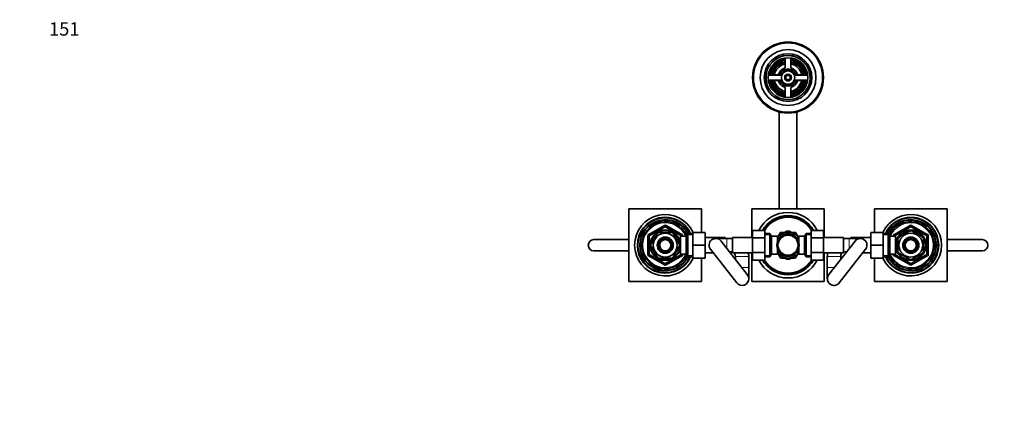
# Model space of a CAD drawing. Units: millimetres. Extents: x 0 to 1478, y 0 to 1758.
# Drawn here: x 0 to 882, y 1392 to 1758 of the extents above; entities that cross this region are included whole.
import ezdxf
from ezdxf import colors
from ezdxf.entities.mleader import LeaderData, LeaderLine
from ezdxf.math import Vec2, Vec3

# ---------------------------------------------------------------- set-up
doc = ezdxf.new("R2010")
doc.units = ezdxf.units.MM
doc.layers.add('DV2_Défaut', color=7, linetype='Continuous')
doc.layers.add('Défaut', color=7, linetype='Continuous')

# ---------------------------------------------------------------- blocks, each defined once
blk = doc.blocks.new('_DOT')
at = {"color": 0}
blk.add_line((0, 0), (-1, 0), dxfattribs=at)
at = {"color": 0, "const_width": 0.333}
blk.add_lwpolyline([(-0.1665, 0, 1), (0.1665, 0, 1)], format="xyb", close=True, dxfattribs=at)
blk = doc.blocks.new('SE1')
at = {"layer": 'DV2_Défaut', "color": 7, "linetype": 'Continuous', "lineweight": 35}
for p, q in [((685.93, 1722.4), (685.93, 1715.39)), ((690.93, 1715.39), (690.93, 1722.4)), ((685.43, 1719.69), (685.43, 1718.15)), ((691.43, 1719.69), (691.43, 1718.15)), ((682.23, 1708.27), (670.83, 1708.27)), ((670.83, 1703.77), (682.23, 1703.77)), ((679.07, 1708.52), (672.05, 1708.52)), ((672.05, 1703.52), (679.07, 1703.52)), ((674.76, 1709.02), (676.3, 1709.02)), ((674.76, 1703.02), (676.3, 1703.02)), ((706.04, 1708.27), (694.64, 1708.27)), ((694.64, 1703.77), (706.04, 1703.77)), ((704.81, 1708.52), (697.8, 1708.52)), ((697.8, 1703.52), (704.81, 1703.52)), ((702.11, 1709.02), (700.57, 1709.02)), ((702.11, 1703.02), (700.57, 1703.02)), ((685.43, 1692.35), (685.43, 1693.89)), ((685.93, 1696.65), (685.93, 1689.64)), ((690.93, 1689.64), (690.93, 1696.65)), ((691.43, 1692.35), (691.43, 1693.89)), ((680.43, 1675.29), (680.43, 1588.52)), ((696.43, 1675.29), (696.43, 1588.52)), ((545.93, 1588.52), (610.93, 1588.52)), ((545.93, 1523.52), (545.93, 1588.52)), ((610.93, 1588.52), (610.93, 1567.52)), ((655.93, 1588.52), (655.93, 1562.77)), ((720.93, 1588.52), (655.93, 1588.52)), ((720.93, 1562.77), (720.93, 1588.52)), ((765.93, 1588.52), (830.93, 1588.52)), ((765.93, 1567.52), (765.93, 1588.52)), ((830.93, 1588.52), (830.93, 1523.52)), ((563.93, 1564.97), (577.93, 1573.05)), ((578.93, 1573.05), (592.93, 1564.97)), ((783.93, 1564.97), (797.93, 1573.05)), ((798.93, 1573.05), (812.93, 1564.97)), ((563.43, 1547.94), (563.43, 1564.1)), ((571.04, 1566.21), (565.91, 1557.33)), ((571.04, 1566.21), (570.76, 1566.36)), ((573.31, 1567.52), (573.31, 1567.83)), ((583.56, 1567.52), (573.31, 1567.52)), ((583.56, 1567.52), (583.56, 1567.83)), ((585.83, 1566.21), (586.04, 1566.4)), ((585.83, 1566.21), (590.96, 1557.33)), ((590.53, 1563.02), (590.09, 1563.02)), ((590.53, 1562.23), (590.53, 1563.02)), ((592.03, 1562.17), (590.56, 1562.17)), ((592.03, 1548.02), (592.03, 1564.02)), ((597.23, 1564.02), (592.03, 1564.02)), ((593.43, 1564.1), (593.43, 1564.02)), ((598.68, 1566.52), (597.23, 1564.02)), ((597.23, 1548.02), (597.23, 1564.02)), ((598.68, 1545.52), (598.68, 1566.52)), ((603.23, 1566.52), (598.68, 1566.52)), ((603.23, 1567.52), (614.23, 1567.52)), ((603.23, 1556.02), (603.23, 1567.52)), ((614.23, 1556.02), (614.23, 1567.52)), ((632.23, 1562.77), (614.23, 1562.77)), ((633.68, 1562.02), (623.68, 1562.02)), ((632.23, 1562.77), (632.23, 1562.02)), ((638.68, 1562.02), (633.68, 1562.02)), ((638.68, 1562.77), (638.68, 1549.27)), ((656.68, 1562.77), (638.68, 1562.77)), ((656.68, 1569.3), (656.68, 1562.66)), ((667.68, 1569.3), (656.68, 1569.3)), ((656.68, 1562.66), (656.68, 1549.38)), ((667.68, 1562.66), (656.68, 1562.66)), ((667.68, 1569.3), (667.68, 1562.66)), ((672.24, 1566.52), (667.68, 1566.52)), ((667.68, 1562.66), (667.68, 1549.38)), ((672.24, 1545.52), (672.24, 1566.52)), ((673.68, 1564.02), (672.24, 1566.52)), ((673.68, 1548.02), (673.68, 1564.02)), ((678.88, 1564.02), (673.68, 1564.02)), ((682.68, 1565.98), (678.86, 1563.77)), ((678.88, 1564.02), (678.88, 1558.99)), ((680.38, 1562.17), (678.88, 1562.17)), ((681.71, 1567.38), (680.02, 1564.44)), ((680.38, 1562.17), (680.38, 1561.95)), ((685.35, 1567.52), (681.95, 1567.52)), ((682.68, 1565.98), (687.25, 1568.61)), ((694.18, 1565.98), (689.62, 1568.61)), ((694.91, 1567.52), (691.53, 1567.52)), ((694.18, 1565.98), (698, 1563.78)), ((696.85, 1564.44), (695.15, 1567.38)), ((696.48, 1562.17), (696.48, 1561.95)), ((697.98, 1562.17), (696.48, 1562.17)), ((697.98, 1558.99), (697.98, 1564.02)), ((703.18, 1564.02), (697.98, 1564.02)), ((704.63, 1566.52), (703.18, 1564.02)), ((703.18, 1564.02), (703.18, 1548.02)), ((704.63, 1566.52), (704.63, 1545.52)), ((709.18, 1566.52), (704.63, 1566.52)), ((709.18, 1569.28), (720.18, 1569.28)), ((709.18, 1562.66), (709.18, 1569.28)), ((709.18, 1562.66), (720.18, 1562.66)), ((709.18, 1549.38), (709.18, 1562.66)), ((720.18, 1562.66), (720.18, 1569.28)), ((738.18, 1562.77), (720.18, 1562.77)), ((720.18, 1549.38), (720.18, 1562.66)), ((738.18, 1549.27), (738.18, 1562.77)), ((743.18, 1562.02), (738.18, 1562.02)), ((753.18, 1562.02), (743.18, 1562.02)), ((744.63, 1562.02), (744.63, 1562.77)), ((762.63, 1562.77), (744.63, 1562.77)), ((762.63, 1567.52), (762.63, 1556.05)), ((773.63, 1567.52), (762.63, 1567.52)), ((773.63, 1567.52), (773.63, 1556.05)), ((778.19, 1566.52), (773.63, 1566.52)), ((778.19, 1566.52), (778.19, 1545.52)), ((779.63, 1564.02), (778.19, 1566.52)), ((779.63, 1564.02), (779.63, 1548.02)), ((784.83, 1564.02), (779.63, 1564.02)), ((783.43, 1564.02), (783.43, 1564.1)), ((784.83, 1564.02), (784.83, 1548.02)), ((786.3, 1562.17), (784.83, 1562.17)), ((786.33, 1563.02), (786.33, 1562.23)), ((786.77, 1563.02), (786.33, 1563.02)), ((788.05, 1563.63), (788.25, 1563.42)), ((788.25, 1563.42), (797.12, 1568.54)), ((797.12, 1568.54), (796.93, 1568.8)), ((799.75, 1568.54), (799.98, 1568.8)), ((799.75, 1568.54), (808.62, 1563.42)), ((808.81, 1563.64), (808.62, 1563.42)), ((813.43, 1564.1), (813.43, 1547.94)), ((514.43, 1561.02), (545.93, 1561.02)), ((565.91, 1557.33), (565.65, 1557.49)), ((565.91, 1554.71), (565.65, 1554.55)), ((565.91, 1554.71), (571.04, 1545.83)), ((590.96, 1554.71), (585.83, 1545.83)), ((590.96, 1557.33), (591.22, 1557.52)), ((590.96, 1554.71), (591.21, 1554.48)), ((603.23, 1556.02), (614.23, 1556.02)), ((603.23, 1544.52), (603.23, 1556.02)), ((614.23, 1544.52), (614.23, 1556.02)), ((651.95, 1529.72), (628.4, 1559.72)), ((678.88, 1548.02), (678.88, 1553.05)), ((697.98, 1548.02), (697.98, 1553.05)), ((748.46, 1559.72), (724.91, 1529.72)), ((762.63, 1556.05), (762.63, 1544.52)), ((773.63, 1556.05), (762.63, 1556.05)), ((773.63, 1556.05), (773.63, 1544.52)), ((786.93, 1561.14), (786.63, 1561.14)), ((786.93, 1561.14), (786.93, 1550.9)), ((809.93, 1561.14), (810.24, 1561.14)), ((809.93, 1561.14), (809.93, 1550.9)), ((830.93, 1561.02), (862.43, 1561.02)), ((545.93, 1551.02), (514.43, 1551.02)), ((577.93, 1538.99), (563.93, 1547.07)), ((570.79, 1545.66), (571.04, 1545.83)), ((583.56, 1544.52), (573.31, 1544.52)), ((573.31, 1544.52), (573.31, 1544.21)), ((592.93, 1547.07), (578.93, 1538.99)), ((583.56, 1544.52), (583.56, 1544.21)), ((586.05, 1545.65), (585.83, 1545.83)), ((590.09, 1549.02), (590.53, 1549.02)), ((590.53, 1549.02), (590.53, 1549.81)), ((590.56, 1549.87), (592.03, 1549.87)), ((592.03, 1548.02), (597.23, 1548.02)), ((593.43, 1548.02), (593.43, 1547.94)), ((597.23, 1548.02), (598.68, 1545.52)), ((598.68, 1545.52), (603.23, 1545.52)), ((603.23, 1544.52), (614.23, 1544.52)), ((610.93, 1544.52), (610.93, 1523.52)), ((614.23, 1549.27), (621.36, 1549.27)), ((618.96, 1552.32), (642.51, 1522.32)), ((636.02, 1550.02), (638.68, 1550.02)), ((638.68, 1549.27), (656.68, 1549.27)), ((641.23, 1546.02), (641.23, 1543.38)), ((653.23, 1536.02), (653.23, 1546.02)), ((655.93, 1549.27), (655.93, 1523.52)), ((656.68, 1549.38), (656.68, 1542.76)), ((667.68, 1549.38), (656.68, 1549.38)), ((667.68, 1549.38), (667.68, 1542.76)), ((667.68, 1545.52), (672.24, 1545.52)), ((672.24, 1545.52), (673.68, 1548.02)), ((673.68, 1548.02), (678.88, 1548.02)), ((678.88, 1549.87), (680.38, 1549.87)), ((682.68, 1546.06), (678.88, 1548.26)), ((680.02, 1547.6), (681.71, 1544.66)), ((680.38, 1549.87), (680.38, 1550.09)), ((681.95, 1544.52), (685.35, 1544.52)), ((682.68, 1546.06), (687.25, 1543.43)), ((694.18, 1546.06), (689.62, 1543.43)), ((691.53, 1544.52), (694.91, 1544.52)), ((694.18, 1546.06), (698.04, 1548.29)), ((695.15, 1544.66), (696.85, 1547.6)), ((696.48, 1550.09), (696.48, 1549.87)), ((696.48, 1549.87), (697.98, 1549.87)), ((697.98, 1548.02), (703.18, 1548.02)), ((703.18, 1548.02), (704.63, 1545.52)), ((704.63, 1545.52), (709.18, 1545.52)), ((709.18, 1549.38), (720.18, 1549.38)), ((709.18, 1542.74), (709.18, 1549.38)), ((720.18, 1542.74), (720.18, 1549.38)), ((720.18, 1549.27), (738.18, 1549.27)), ((720.93, 1523.52), (720.93, 1549.27)), ((723.63, 1546.02), (723.63, 1536.02)), ((734.35, 1522.32), (757.9, 1552.32)), ((735.63, 1543.38), (735.63, 1546.02)), ((738.18, 1550.02), (740.85, 1550.02)), ((755.51, 1549.27), (762.63, 1549.27)), ((773.63, 1544.52), (762.63, 1544.52)), ((765.93, 1523.52), (765.93, 1544.52)), ((773.63, 1545.52), (778.19, 1545.52)), ((778.19, 1545.52), (779.63, 1548.02)), ((779.63, 1548.02), (784.83, 1548.02)), ((783.43, 1547.94), (783.43, 1548.02)), ((797.93, 1538.99), (783.93, 1547.07)), ((784.83, 1549.87), (786.3, 1549.87)), ((786.33, 1549.81), (786.33, 1549.02)), ((786.33, 1549.02), (786.77, 1549.02)), ((786.93, 1550.9), (786.63, 1550.9)), ((788.1, 1548.35), (788.25, 1548.62)), ((788.25, 1548.62), (797.12, 1543.5)), ((812.93, 1547.07), (798.93, 1538.99)), ((799.75, 1543.5), (808.62, 1548.62)), ((808.79, 1548.38), (808.62, 1548.62)), ((809.93, 1550.9), (810.24, 1550.9)), ((862.43, 1551.02), (830.93, 1551.02)), ((653.23, 1526.02), (653.23, 1536.02)), ((667.68, 1542.76), (656.68, 1542.76)), ((709.18, 1542.74), (720.18, 1542.74)), ((723.63, 1536.02), (723.63, 1526.02)), ((797.12, 1543.5), (796.97, 1543.23)), ((799.75, 1543.5), (799.9, 1543.23)), ((610.93, 1523.52), (545.93, 1523.52)), ((655.93, 1523.52), (720.93, 1523.52)), ((830.93, 1523.52), (765.93, 1523.52))]:
    blk.add_line(p, q, dxfattribs=at)
at = {"layer": 'DV2_Défaut', "color": 7, "linetype": 'Continuous', "lineweight": 18}
for p, q in [((563.43, 1565.83), (577.43, 1573.92)), ((578.43, 1572.19), (564.43, 1564.1)), ((577.43, 1573.92), (577.93, 1573.05)), ((578.43, 1572.19), (577.93, 1573.05)), ((578.43, 1572.19), (578.93, 1573.05)), ((592.43, 1564.1), (578.43, 1572.19)), ((579.43, 1573.92), (578.93, 1573.05)), ((579.43, 1573.92), (593.43, 1565.83)), ((783.43, 1565.83), (797.43, 1573.92)), ((798.43, 1572.19), (784.43, 1564.1)), ((797.43, 1573.92), (797.93, 1573.05)), ((798.43, 1572.19), (797.93, 1573.05)), ((798.43, 1572.19), (798.93, 1573.05)), ((812.43, 1564.1), (798.43, 1572.19)), ((799.43, 1573.92), (798.93, 1573.05)), ((799.43, 1573.92), (813.43, 1565.83)), ((562.43, 1547.94), (562.43, 1564.1)), ((562.43, 1564.1), (563.43, 1564.1)), ((563.43, 1565.83), (563.93, 1564.97)), ((564.43, 1564.1), (563.43, 1564.1)), ((564.43, 1564.1), (563.93, 1564.97)), ((564.43, 1564.1), (564.43, 1547.94)), ((590.53, 1562.41), (590.09, 1562.41)), ((592.43, 1564.1), (592.93, 1564.97)), ((592.43, 1564.02), (592.43, 1564.1)), ((592.43, 1564.1), (593.43, 1564.1)), ((593.43, 1565.83), (592.93, 1564.97)), ((593.43, 1564.1), (594.43, 1564.1)), ((594.43, 1564.1), (594.43, 1564.02)), ((603.23, 1565.34), (597.99, 1565.34)), ((633.68, 1553), (633.68, 1562.02)), ((667.68, 1565.34), (672.92, 1565.34)), ((709.18, 1565.34), (703.94, 1565.34)), ((743.18, 1562.02), (743.18, 1553)), ((773.63, 1565.34), (778.87, 1565.34)), ((782.43, 1564.02), (782.43, 1564.1)), ((782.43, 1564.1), (783.43, 1564.1)), ((783.43, 1565.83), (783.93, 1564.97)), ((784.43, 1564.1), (783.43, 1564.1)), ((784.43, 1564.1), (783.93, 1564.97)), ((784.43, 1564.1), (784.43, 1564.02)), ((786.33, 1562.41), (786.77, 1562.41)), ((812.43, 1564.1), (812.93, 1564.97)), ((812.43, 1547.94), (812.43, 1564.1)), ((812.43, 1564.1), (813.43, 1564.1)), ((813.43, 1565.83), (812.93, 1564.97)), ((813.43, 1564.1), (814.43, 1564.1)), ((814.43, 1564.1), (814.43, 1547.94)), ((562.43, 1547.94), (563.43, 1547.94)), ((563.43, 1547.94), (564.43, 1547.94)), ((563.93, 1547.07), (563.43, 1546.21)), ((577.43, 1538.12), (563.43, 1546.21)), ((563.93, 1547.07), (564.43, 1547.94)), ((564.43, 1547.94), (578.43, 1539.85)), ((578.43, 1539.85), (592.43, 1547.94)), ((593.43, 1546.21), (579.43, 1538.12)), ((590.53, 1549.63), (590.09, 1549.63)), ((592.43, 1547.94), (592.43, 1548.02)), ((593.43, 1547.94), (592.43, 1547.94)), ((592.93, 1547.07), (592.43, 1547.94)), ((592.93, 1547.07), (593.43, 1546.21)), ((593.43, 1547.94), (594.43, 1547.94)), ((594.43, 1548.02), (594.43, 1547.94)), ((603.23, 1546.7), (597.99, 1546.7)), ((653.23, 1546.02), (641.23, 1546.02)), ((667.68, 1546.7), (672.92, 1546.7)), ((709.18, 1546.7), (703.94, 1546.7)), ((735.63, 1546.02), (723.63, 1546.02)), ((773.63, 1546.7), (778.87, 1546.7)), ((782.43, 1547.94), (782.43, 1548.02)), ((782.43, 1547.94), (783.43, 1547.94)), ((783.43, 1547.94), (784.43, 1547.94)), ((783.93, 1547.07), (783.43, 1546.21)), ((797.43, 1538.12), (783.43, 1546.21)), ((783.93, 1547.07), (784.43, 1547.94)), ((784.43, 1548.02), (784.43, 1547.94)), ((784.43, 1547.94), (798.43, 1539.85)), ((786.33, 1549.63), (786.77, 1549.63)), ((798.43, 1539.85), (812.43, 1547.94)), ((813.43, 1546.21), (799.43, 1538.12)), ((813.43, 1547.94), (812.43, 1547.94)), ((812.93, 1547.07), (812.43, 1547.94)), ((812.93, 1547.07), (813.43, 1546.21)), ((813.43, 1547.94), (814.43, 1547.94)), ((577.93, 1538.99), (577.43, 1538.12)), ((577.93, 1538.99), (578.43, 1539.85)), ((578.93, 1538.99), (578.43, 1539.85)), ((578.93, 1538.99), (579.43, 1538.12)), ((653.23, 1536.02), (647.01, 1536.02)), ((729.86, 1536.02), (723.63, 1536.02)), ((797.93, 1538.99), (797.43, 1538.12)), ((797.93, 1538.99), (798.43, 1539.85)), ((798.93, 1538.99), (798.43, 1539.85)), ((798.93, 1538.99), (799.43, 1538.12))]:
    blk.add_line(p, q, dxfattribs=at)
at = {"layer": 'DV2_Défaut', "color": 7, "linetype": 'Continuous', "lineweight": 35}
for centre, radius in [((688.43, 1706.02), 31.75), ((688.43, 1706.02), 31.5), ((688.43, 1706.02), 31), ((688.43, 1706.02), 25), ((688.43, 1706.02), 21.35), ((688.43, 1706.02), 19.85), ((688.43, 1706.02), 17.75), ((688.43, 1706.02), 6), ((688.43, 1706.02), 3), ((688.43, 1706.02), 2), ((578.43, 1556.02), 13.6), ((578.43, 1556.02), 13.1), ((578.43, 1556.02), 10.7), ((578.43, 1556.02), 7.2), ((578.43, 1556.02), 6), ((688.43, 1556.02), 10), ((688.43, 1556.02), 9), ((798.43, 1556.02), 13.6), ((798.43, 1556.02), 13.1), ((798.43, 1556.02), 10.7), ((798.43, 1556.02), 7.2), ((798.43, 1556.02), 6), ((578.43, 1556.02), 5), ((798.43, 1556.02), 5)]:
    blk.add_circle(centre, radius, dxfattribs=at)
at = {"layer": 'DV2_Défaut', "color": 7, "linetype": 'Continuous', "lineweight": 18}
for centre, radius, start, end in [((688.43, 1706.02), 19.48, 255, 195), ((688.43, 1706.02), 15, 99.59407, 170.40593), ((688.43, 1706.02), 15, 9.59407, 80.40593), ((688.43, 1706.02), 15, 189.59407, 260.40593), ((688.43, 1706.02), 2.39, 255, 195), ((688.43, 1706.02), 15, 279.59407, 350.40593), ((578.43, 1556.02), 20, 23.57818, 336.42182), ((578.43, 1572.19), 2, 60, 120), ((798.43, 1556.02), 20, 0, 156.42182), ((798.43, 1572.19), 2, 60, 120), ((564.43, 1564.1), 2, 120, 180), ((592.43, 1564.1), 2, 0, 60), ((784.43, 1564.1), 2, 120, 180), ((812.43, 1564.1), 2, 0, 60), ((798.43, 1556.02), 20, 203.57818, 0), ((564.43, 1547.94), 2, 180, 240), ((592.43, 1547.94), 2, 300, 0), ((784.43, 1547.94), 2, 180, 240), ((812.43, 1547.94), 2, 300, 0), ((578.43, 1539.85), 2, 240, 300), ((798.43, 1539.85), 2, 240, 300)]:
    blk.add_arc(centre, radius, start, end, dxfattribs=at)
at = {"layer": 'DV2_Défaut', "color": 7, "linetype": 'Continuous', "lineweight": 35}
for centre, radius, start, end in [((688.43, 1706.02), 17, 98.7731, 171.2269), ((688.43, 1706.02), 16.5, 98.71474, 171.28526), ((688.43, 1706.02), 16, 98.9893, 171.0107), ((684.93, 1722.4), 1, 0, 102.06113), ((691.93, 1722.4), 1, 77.93887, 180), ((688.43, 1706.02), 16.5, 8.71474, 81.28526), ((688.43, 1706.02), 16, 8.9893, 81.0107), ((688.43, 1706.02), 17, 8.7731, 81.2269), ((688.43, 1706.02), 14, 100.28656, 169.71344), ((688.43, 1706.02), 12.5, 101.53696, 168.46304), ((688.43, 1706.02), 9, 110.48732, 159.51268), ((688.43, 1706.02), 7.75, 16.87727, 163.12273), ((688.43, 1706.02), 6.6, 19.93227, 160.06773), ((684.93, 1715.39), 1, 290.48732, 0), ((688.43, 1706.02), 14, 10.28656, 79.71344), ((688.43, 1706.02), 12.5, 11.53696, 78.46304), ((691.93, 1715.39), 1, 180, 249.51268), ((688.43, 1706.02), 9, 20.48732, 69.51268), ((672.05, 1709.52), 1, 167.93887, 270), ((672.05, 1702.52), 1, 90, 192.06113), ((688.43, 1706.02), 17, 188.7731, 261.2269), ((688.43, 1706.02), 16.5, 188.71474, 261.28526), ((688.43, 1706.02), 16, 188.9893, 261.0107), ((688.43, 1706.02), 14, 190.28656, 259.71344), ((688.43, 1706.02), 12.5, 191.53696, 258.46304), ((679.07, 1709.52), 1, 270, 339.51268), ((679.07, 1702.52), 1, 20.48732, 90), ((688.43, 1706.02), 9, 200.48732, 249.51268), ((688.43, 1706.02), 7.75, 196.87727, 343.12273), ((688.43, 1706.02), 6.6, 199.93227, 340.06773), ((688.43, 1706.02), 12.5, 281.53696, 348.46304), ((688.43, 1706.02), 16, 278.9893, 351.0107), ((688.43, 1706.02), 16.5, 278.71474, 351.28526), ((688.43, 1706.02), 14, 280.28656, 349.71344), ((688.43, 1706.02), 17, 278.7731, 351.2269), ((688.43, 1706.02), 9, 290.48732, 339.51268), ((697.8, 1709.52), 1, 200.48732, 270), ((697.8, 1702.52), 1, 90, 159.51268), ((704.81, 1709.52), 1, 270, 12.06113), ((704.81, 1702.52), 1, 347.93887, 90), ((684.93, 1696.65), 1, 0, 69.51268), ((691.93, 1696.65), 1, 110.48732, 180), ((684.93, 1689.64), 1, 257.93887, 0), ((691.93, 1689.64), 1, 180, 282.06113), ((578.43, 1556.02), 27.5, 24.71985, 335.28015), ((578.43, 1556.02), 25, 24.83459, 335.16541), ((578.43, 1556.02), 24.5, 25.37693, 334.62307), ((688.43, 1556.02), 29.35, 26.86497, 153.09979), ((688.43, 1556.02), 26.5, 30.03235, 149.92743), ((688.43, 1556.02), 25.95, 30.7369, 149.22173), ((688.43, 1556.02), 25, 32.04048, 147.91598), ((798.43, 1556.02), 27.5, 0, 155.28015), ((798.43, 1556.02), 25, 0, 155.16541), ((798.43, 1556.02), 24.5, 0, 154.62307), ((578.43, 1556.02), 22.9, 27.29134, 332.70866), ((578.43, 1556.02), 22.5, 26.91829, 333.08171), ((578.43, 1556.02), 21, 24.20953, 335.79047), ((578.43, 1572.19), 1, 60, 120), ((798.43, 1556.02), 22.9, 0, 152.70866), ((798.43, 1556.02), 22.5, 0, 153.08171), ((798.43, 1556.02), 21, 0, 155.79047), ((798.43, 1572.19), 1, 60, 120), ((564.43, 1564.1), 1, 120, 180), ((578.43, 1556.02), 12.87, 113.45822, 126.54186), ((578.43, 1556.02), 12.87, 53.78258, 66.54161), ((592.43, 1564.1), 1, 0, 60), ((623.68, 1556.02), 6, 38.13191, 218.13191), ((688.43, 1556.02), 11.5, 120, 146.14343), ((688.43, 1556.02), 13.2, 119.4002, 120.5998), ((688.43, 1556.02), 11.5, 60, 120), ((688.43, 1556.02), 12.65, 84.60561, 95.47152), ((688.43, 1556.02), 11.5, 33.85657, 60), ((688.43, 1556.02), 13.2, 59.4002, 60.5998), ((753.18, 1556.02), 6, 0, 141.86809), ((784.43, 1564.1), 1, 120, 180), ((798.43, 1556.02), 12.87, 143.78258, 156.54161), ((798.43, 1556.02), 12.87, 83.1186, 96.65582), ((798.43, 1556.02), 12.87, 23.46901, 36.26906), ((812.43, 1564.1), 1, 0, 60), ((514.43, 1556.02), 5, 90, 270), ((578.43, 1556.02), 12.87, 173.50039, 186.50075), ((578.43, 1556.02), 12.87, 353.1186, 6.65582), ((753.18, 1556.02), 6, 321.86809, 0), ((798.43, 1556.02), 27.5, 204.71985, 0), ((798.43, 1556.02), 25, 204.83459, 0), ((798.43, 1556.02), 24.5, 205.37693, 0), ((798.43, 1556.02), 22.9, 207.29134, 0), ((798.43, 1556.02), 22.5, 206.91829, 0), ((798.43, 1556.02), 21, 204.20953, 0), ((862.43, 1556.02), 5, 270, 90), ((564.43, 1547.94), 1, 180, 240), ((578.43, 1556.02), 12.87, 233.6164, 246.53101), ((579.03, 1556.02), 7.1, 270, 277.21465), ((578.43, 1556.02), 12.87, 293.46901, 306.26906), ((592.43, 1547.94), 1, 300, 0), ((637.23, 1546.02), 4, 68.74619, 90), ((637.23, 1546.02), 4, 0, 54.34091), ((637.23, 1546.02), 16, 0, 11.71976), ((688.43, 1556.02), 11.5, 213.85657, 240), ((688.43, 1556.02), 13.2, 239.4002, 240.5998), ((688.43, 1556.02), 11.5, 240, 300), ((688.43, 1556.02), 11.5, 300, 326.14343), ((688.43, 1556.02), 13.2, 299.4002, 300.5998), ((739.63, 1546.02), 16, 168.28024, 180), ((739.63, 1546.02), 4, 125.65909, 180), ((739.63, 1546.02), 4, 90, 111.25381), ((784.43, 1547.94), 1, 180, 240), ((798.43, 1556.02), 12.87, 203.45822, 216.54186), ((798.43, 1556.02), 12.87, 323.6164, 336.53101), ((812.43, 1547.94), 1, 300, 0), ((578.43, 1539.85), 1, 240, 300), ((688.43, 1556.02), 29.35, 206.86497, 333.09979), ((688.43, 1556.02), 26.5, 210.03235, 329.92743), ((688.43, 1556.02), 25.95, 210.7369, 329.22173), ((688.43, 1556.02), 25, 212.04048, 327.91598), ((688.43, 1556.02), 12.65, 264.53151, 270), ((688.43, 1556.02), 12.65, 270, 275.41741), ((798.43, 1556.02), 12.87, 263.50039, 276.50075), ((798.43, 1539.85), 1, 240, 300), ((647.23, 1526.02), 6, 0, 38.13191), ((729.63, 1526.02), 6, 141.86809, 321.86809), ((647.23, 1526.02), 6, 218.13191, 0)]:
    blk.add_arc(centre, radius, start, end, dxfattribs=at)

msp = doc.modelspace()

# ---------------------------------------------------------------- block references
at = {"layer": 'Défaut'}
msp.add_blockref('SE1', (0, 0), dxfattribs=at)

# ---------------------------------------------------------------- leaders
at = {"layer": 'Défaut', "color": 7, "linetype": 'Continuous', "lineweight": 18}
ml = msp.add_multileader_mtext('Standard', dxfattribs=at)
ml.set_content('{\\pxsm0.9;\\fSolid Edge ISO|b1||i0||c0|p34;\\W1.;16/12/2019\\P}', color=256)
ml.set_leader_properties()
ml.set_arrow_properties(name='DOT')
ml.build(insert=Vec2(0, 0))
ml.multileader.update_dxf_attribs({"leader_type": 0, "dogleg_length": 0, "arrow_head_size": 12})
ctx = ml.context
ctx.base_point, ctx.char_height, ctx.arrow_head_size, ctx.landing_gap_size = Vec3(1390.41, 1750.71), 12, 12, 4.2
notes = []
notes.append((ctx, [(0, (0, 0, 0), (0, 0), (1, 0), 1, [])]))
ctx.mtext.insert = Vec3(1392.41, 1756.83)
ml = msp.add_multileader_mtext('Standard', dxfattribs=at)
ml.set_content('{\\pxsm0.9;\\fArial|b1||i0||c0|p34;\\W1.;151\\P}', color=256)
ml.set_leader_properties()
ml.set_arrow_properties(name='DOT')
ml.build(insert=Vec2(0, 0))
ml.multileader.update_dxf_attribs({"leader_type": 0, "dogleg_length": 0, "arrow_head_size": 12})
ctx = ml.context
ctx.base_point, ctx.char_height, ctx.arrow_head_size, ctx.landing_gap_size = Vec3(24.31, 1749.47), 12, 12, 4.2
notes.append((ctx, [(0, (0, 0, 0), (0, 0), (1, 0), 1, [])]))
ctx.mtext.insert = Vec3(26.31, 1755.57)
for ctx, leaders in notes:
    for number, flags, end, landing, length, lines in leaders:
        leader = LeaderData()
        leader.index, (leader.has_last_leader_line, leader.has_dogleg_vector, leader.attachment_direction) = number, flags
        leader.last_leader_point, leader.dogleg_vector, leader.dogleg_length = Vec3(end), Vec3(landing), length
        for number, points, colour, breaks in lines:
            line = LeaderLine()
            line.index, line.vertices, line.color, line.breaks = number, Vec3.list(points), colors.encode_raw_color(colour), breaks
            leader.lines.append(line)
        ctx.leaders.append(leader)

doc.saveas('drawing.dxf')
